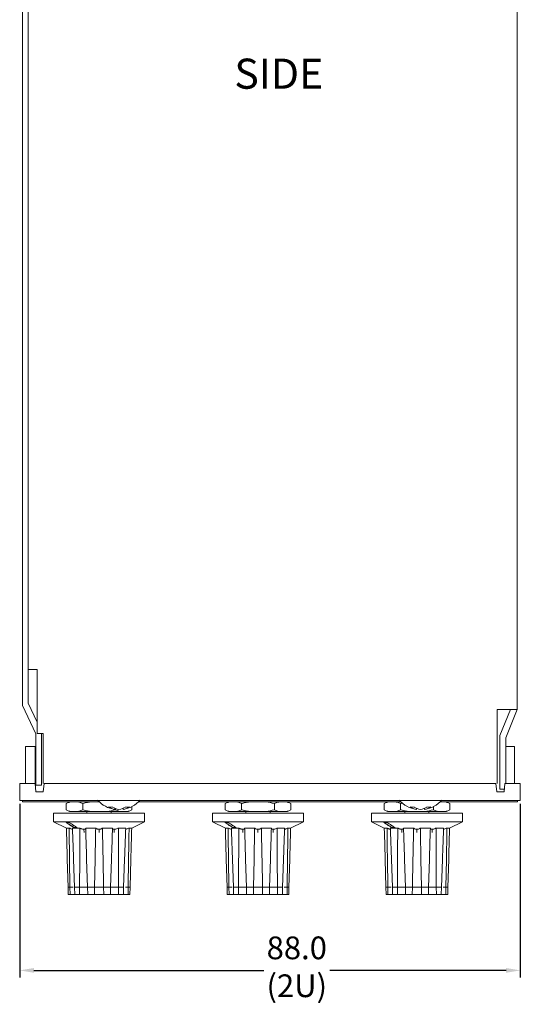
# Model space of a CAD drawing. Units: millimetres. Extents: x -5 to 699, y 11 to 676.
# Drawn here: x 611 to 699, y 330 to 503 of the extents above; entities that cross this region are included whole.
import ezdxf

# ---------------------------------------------------------------- set-up
doc = ezdxf.new("R2010")
doc.units = ezdxf.units.MM
doc.header["$PDSIZE"] = -1
doc.layers.add('DIMS', color=7, linetype='Continuous')
doc.styles.get("Standard").update_dxf_attribs({"font": 'ARIAL.TTF'})
doc.dimstyles.new('ISO-25', dxfattribs={"dimtxt": 4, "dimasz": 2.5, "dimexe": 1.25, "dimexo": 0.625, "dimtad": 0, "dimtih": 1, "dimtoh": 1, "dimdec": 1, "dimzin": 1, "dimdsep": 46, "dimtxsty": 'Standard', "dimcen": 2.5, "dimadec": 0, "dimazin": 0, "dimtfac": 1, "dimtdec": 1, "dimtofl": 0, "dimtmove": 0, "dimatfit": 3, "dimfxl": 1, "dimarcsym": 0})

# ---------------------------------------------------------------- blocks, each defined once
blk = doc.blocks.new('*D10')
at = {"layer": 'Defpoints', "color": 0}
for p in [(610.9, 365.97), (698.9, 365.97), (698.9, 336.08)]:
    blk.add_point(p, dxfattribs=at)
at = {"layer": 'DIMS', "color": 0, "lineweight": -2}
for p, q in [((610.9, 365.35), (610.9, 334.83)), ((698.9, 365.35), (698.9, 334.83)), ((613.4, 336.08), (653.8, 336.08)), ((696.4, 336.08), (665.43, 336.08))]:
    blk.add_line(p, q, dxfattribs=at)
at = {"layer": 'DIMS', "color": 0}
for points in [[(613.4, 336.49), (613.4, 335.66), (610.9, 336.08)], [(696.4, 336.49), (696.4, 335.66), (698.9, 336.08)]]:
    blk.add_solid(points, dxfattribs=at)
at = {"layer": 'DIMS', "color": 0, "insert": (659.61, 342.04), "char_height": 4, "attachment_point": 2}
blk.add_mtext('88.0\\P(2U)', dxfattribs=at)

msp = doc.modelspace()

# ---------------------------------------------------------------- linework, layer by layer
at = {"color": 7, "linetype": 'Continuous', "lineweight": 15}
for p, q in [((612.38, 388.97), (612.38, 647.97)), ((698.38, 647.97), (698.38, 381.94)), ((611.38, 647.67), (611.38, 382.67)), ((612.38, 383.09), (612.38, 388.97)), ((613.98, 388.97), (612.38, 388.97)), ((613.98, 377.73), (613.98, 388.97)), ((613.98, 379.72), (612.38, 383.09)), ((611.38, 382.67), (613.76, 377.67)), ((698.38, 381.94), (694.84, 381.94)), ((694.84, 381.94), (694.84, 368.97)), ((695.33, 377.39), (697.2, 381.94)), ((698.37, 381.94), (696.33, 376.97)), ((613.76, 377.67), (613.76, 368.67)), ((615, 377.73), (613.98, 377.73)), ((614.76, 368.67), (614.76, 377.73)), ((615, 368.97), (615, 377.73)), ((695.33, 367.97), (695.33, 377.39)), ((696.33, 376.97), (696.33, 368.97)), ((611.9, 375.47), (611.9, 368.97)), ((613.6, 375.47), (611.9, 375.47)), ((613.6, 375.47), (613.6, 368.97)), ((697.9, 375.47), (696.33, 375.47)), ((697.9, 375.47), (697.9, 368.97)), ((610.9, 368.97), (610.9, 365.97)), ((613.6, 368.97), (610.9, 368.97)), ((613.75, 367.47), (613.6, 368.97)), ((615.2, 368.97), (615.05, 367.47)), ((694.6, 368.97), (615.2, 368.97)), ((694.75, 367.47), (694.6, 368.97)), ((696.2, 368.97), (696.05, 367.47)), ((698.9, 368.97), (696.2, 368.97)), ((698.9, 365.97), (698.9, 368.97)), ((615.05, 367.47), (613.75, 367.47)), ((613.76, 368.67), (614.76, 368.67)), ((696.05, 367.47), (694.75, 367.47)), ((696.1, 367.97), (695.33, 367.97)), ((610.9, 365.97), (698.9, 365.97)), ((611.39, 365.72), (611.39, 365.97)), ((612.98, 365.72), (611.39, 365.72)), ((624.89, 365.72), (612.98, 365.72)), ((619.67, 365.72), (619.08, 365.42)), ((619.08, 365.42), (619.08, 364.32)), ((621.97, 365.42), (621.97, 364.32)), ((677.89, 365.72), (631.81, 365.72)), ((647.61, 365.72), (647.02, 365.42)), ((647.02, 365.42), (647.02, 364.32)), ((649.91, 365.42), (649.91, 364.32)), ((655.68, 365.42), (655.68, 364.32)), ((658.57, 365.42), (657.97, 365.72)), ((658.57, 365.42), (658.57, 364.32)), ((675.55, 365.72), (674.96, 365.42)), ((674.96, 365.42), (674.96, 364.32)), ((677.85, 365.42), (677.85, 364.32)), ((696.82, 365.72), (684.81, 365.72)), ((686.51, 365.42), (685.91, 365.72)), ((686.51, 365.42), (686.51, 364.32)), ((698.41, 365.72), (696.82, 365.72)), ((698.41, 365.72), (698.41, 365.97)), ((616.85, 363.74), (616.85, 362.19)), ((616.85, 363.74), (632.85, 363.74)), ((619.08, 364.32), (619.68, 364.02)), ((619.68, 364.02), (619.86, 364.02)), ((621.19, 364.02), (619.86, 364.02)), ((621.19, 364.02), (623.52, 364.02)), ((622.73, 364.02), (622.73, 363.74)), ((626.18, 364.02), (623.52, 364.02)), ((626.18, 364.02), (628.52, 364.02)), ((626.97, 363.74), (626.97, 364.02)), ((627.63, 364.38), (627.65, 364.58)), ((627.74, 364.54), (627.74, 364.32)), ((628.52, 364.02), (629.85, 364.02)), ((629.07, 364.38), (629.06, 364.58)), ((629.85, 364.02), (630.03, 364.02)), ((630.03, 364.02), (630.63, 364.32)), ((630.63, 364.88), (630.63, 364.32)), ((632.85, 362.19), (632.85, 363.74)), ((644.79, 363.74), (644.79, 362.19)), ((644.79, 363.74), (660.79, 363.74)), ((647.02, 364.32), (647.62, 364.02)), ((647.62, 364.02), (647.8, 364.02)), ((649.13, 364.02), (647.8, 364.02)), ((649.13, 364.02), (651.46, 364.02)), ((650.67, 364.02), (650.67, 363.74)), ((654.12, 364.02), (651.46, 364.02)), ((654.12, 364.02), (656.46, 364.02)), ((654.91, 363.74), (654.91, 364.02)), ((656.46, 364.02), (657.79, 364.02)), ((657.79, 364.02), (657.97, 364.02)), ((657.97, 364.02), (658.57, 364.32)), ((660.79, 362.19), (660.79, 363.74)), ((672.73, 363.74), (672.73, 362.19)), ((672.73, 363.74), (688.73, 363.74)), ((674.96, 364.32), (675.56, 364.02)), ((675.56, 364.02), (675.74, 364.02)), ((677.07, 364.02), (675.74, 364.02)), ((677.07, 364.02), (679.4, 364.02)), ((678.61, 364.02), (678.61, 363.74)), ((682.06, 364.02), (679.4, 364.02)), ((680.63, 364.38), (680.65, 364.58)), ((682.07, 364.38), (682.06, 364.58)), ((682.06, 364.02), (684.4, 364.02)), ((682.85, 363.74), (682.85, 364.02)), ((683.62, 364.87), (683.62, 364.32)), ((684.4, 364.02), (685.73, 364.02)), ((685.73, 364.02), (685.91, 364.02)), ((685.91, 364.02), (686.51, 364.32)), ((688.73, 362.19), (688.73, 363.74)), ((616.85, 362.19), (619.11, 361.11)), ((616.85, 362.19), (632.85, 362.19)), ((619.04, 362.11), (619.6, 362.11)), ((619.06, 362.11), (620.45, 361.19)), ((630.59, 361.11), (632.85, 362.19)), ((644.79, 362.19), (647.05, 361.11)), ((644.79, 362.19), (660.79, 362.19)), ((646.98, 362.11), (647.54, 362.11)), ((647, 362.11), (648.39, 361.19)), ((658.53, 361.11), (660.79, 362.19)), ((672.73, 362.19), (674.99, 361.11)), ((672.73, 362.19), (688.73, 362.19)), ((674.92, 362.11), (675.48, 362.11)), ((674.94, 362.11), (676.33, 361.19)), ((686.47, 361.11), (688.73, 362.19)), ((619.11, 361.12), (619.59, 361.12)), ((621.47, 361.12), (620.18, 361.12)), ((620.45, 361.19), (620.44, 361.16)), ((621.01, 361.16), (620.44, 361.16)), ((620.45, 361.19), (620.96, 361.19)), ((622.21, 360.34), (622.2, 360.9)), ((622.5, 361.12), (624.26, 361.12)), ((624.85, 360.9), (624.85, 360.34)), ((625.45, 361.12), (627.21, 361.12)), ((627.51, 360.9), (627.5, 360.34)), ((628.24, 361.12), (629.53, 361.12)), ((630.12, 361.12), (630.59, 361.12)), ((647.05, 361.12), (647.53, 361.12)), ((649.41, 361.12), (648.12, 361.12)), ((648.39, 361.19), (648.38, 361.16)), ((648.95, 361.16), (648.38, 361.16)), ((648.39, 361.19), (648.9, 361.19)), ((650.15, 360.34), (650.14, 360.9)), ((650.44, 361.12), (652.2, 361.12)), ((652.79, 360.9), (652.79, 360.34)), ((653.39, 361.12), (655.15, 361.12)), ((655.45, 360.9), (655.44, 360.34)), ((656.18, 361.12), (657.47, 361.12)), ((658.06, 361.12), (658.53, 361.12)), ((674.99, 361.12), (675.47, 361.12)), ((677.35, 361.12), (676.06, 361.12)), ((676.33, 361.19), (676.32, 361.16)), ((676.89, 361.16), (676.32, 361.16)), ((676.33, 361.19), (676.84, 361.19)), ((678.09, 360.34), (678.08, 360.9)), ((678.38, 361.12), (680.14, 361.12)), ((680.73, 360.9), (680.73, 360.34)), ((681.33, 361.12), (683.09, 361.12)), ((683.39, 360.9), (683.38, 360.34)), ((684.12, 361.12), (685.41, 361.12)), ((686, 361.12), (686.47, 361.12)), ((619.27, 355.59), (619.41, 350.74)), ((619.27, 355.59), (619.27, 355.59)), ((619.74, 350.74), (619.67, 355.59)), ((620.37, 355.59), (620.54, 350.74)), ((620.37, 355.59), (620.37, 355.59)), ((621.45, 355.59), (621.44, 350.74)), ((622.67, 355.59), (622.82, 350.74)), ((624.06, 350.74), (624.15, 355.59)), ((625.56, 355.59), (625.65, 350.74)), ((626.89, 350.74), (627.04, 355.59)), ((628.25, 355.59), (628.26, 350.74)), ((629.17, 350.74), (629.34, 355.59)), ((629.34, 355.59), (629.34, 355.59)), ((630.04, 355.59), (629.96, 350.74)), ((630.3, 350.74), (630.44, 355.59)), ((630.44, 355.59), (630.44, 355.59)), ((630.44, 355.59), (630.44, 355.59)), ((647.21, 355.59), (647.35, 350.74)), ((647.21, 355.59), (647.21, 355.59)), ((647.68, 350.74), (647.61, 355.59)), ((648.31, 355.59), (648.48, 350.74)), ((648.31, 355.59), (648.31, 355.59)), ((649.39, 355.59), (649.38, 350.74)), ((650.61, 355.59), (650.76, 350.74)), ((652, 350.74), (652.09, 355.59)), ((653.5, 355.59), (653.59, 350.74)), ((654.83, 350.74), (654.98, 355.59)), ((656.19, 355.59), (656.2, 350.74)), ((657.11, 350.74), (657.28, 355.59)), ((657.28, 355.59), (657.28, 355.59)), ((657.98, 355.59), (657.9, 350.74)), ((658.24, 350.74), (658.38, 355.59)), ((658.38, 355.59), (658.38, 355.59)), ((658.38, 355.59), (658.38, 355.59)), ((675.15, 355.59), (675.29, 350.74)), ((675.15, 355.59), (675.15, 355.59)), ((675.62, 350.74), (675.55, 355.59)), ((676.25, 355.59), (676.42, 350.74)), ((676.25, 355.59), (676.25, 355.59)), ((677.33, 355.59), (677.32, 350.74)), ((678.55, 355.59), (678.7, 350.74)), ((679.94, 350.74), (680.03, 355.59)), ((681.44, 355.59), (681.53, 350.74)), ((682.77, 350.74), (682.92, 355.59)), ((684.13, 355.59), (684.14, 350.74)), ((685.05, 350.74), (685.22, 355.59)), ((685.22, 355.59), (685.22, 355.59)), ((685.92, 355.59), (685.84, 350.74)), ((686.18, 350.74), (686.32, 355.59)), ((686.32, 355.59), (686.32, 355.59)), ((686.32, 355.59), (686.32, 355.59)), ((619.74, 350.74), (619.41, 350.74)), ((619.44, 349.44), (619.41, 350.74)), ((619.74, 350.74), (619.79, 350.74)), ((619.76, 349.44), (619.74, 350.74)), ((620.54, 350.74), (621.44, 350.74)), ((620.57, 349.44), (620.54, 350.74)), ((621.44, 350.74), (621.48, 350.74)), ((621.44, 349.44), (621.44, 350.74)), ((622.27, 350.74), (622.52, 350.74)), ((622.82, 350.74), (624.06, 350.74)), ((622.85, 349.44), (622.82, 350.74)), ((624.04, 349.44), (624.06, 350.74)), ((624.07, 350.74), (624.06, 350.74)), ((624.71, 350.74), (625, 350.74)), ((625.65, 350.74), (625.64, 350.74)), ((625.65, 350.74), (626.89, 350.74)), ((625.67, 349.44), (625.65, 350.74)), ((626.86, 349.44), (626.89, 350.74)), ((627.19, 350.74), (627.44, 350.74)), ((628.26, 350.74), (628.23, 350.74)), ((628.26, 350.74), (629.17, 350.74)), ((628.27, 349.44), (628.26, 350.74)), ((629.14, 349.44), (629.17, 350.74)), ((629.96, 350.74), (629.92, 350.74)), ((629.95, 349.44), (629.96, 350.74)), ((629.96, 350.74), (630.3, 350.74)), ((630.27, 349.44), (630.3, 350.74)), ((647.68, 350.74), (647.35, 350.74)), ((647.38, 349.44), (647.35, 350.74)), ((647.68, 350.74), (647.73, 350.74)), ((647.7, 349.44), (647.68, 350.74)), ((648.48, 350.74), (649.38, 350.74)), ((648.51, 349.44), (648.48, 350.74)), ((649.38, 350.74), (649.42, 350.74)), ((649.38, 349.44), (649.38, 350.74)), ((650.21, 350.74), (650.46, 350.74)), ((650.76, 350.74), (652, 350.74)), ((650.79, 349.44), (650.76, 350.74)), ((651.98, 349.44), (652, 350.74)), ((652.01, 350.74), (652, 350.74)), ((652.65, 350.74), (652.94, 350.74)), ((653.59, 350.74), (653.58, 350.74)), ((653.59, 350.74), (654.83, 350.74)), ((653.61, 349.44), (653.59, 350.74)), ((654.8, 349.44), (654.83, 350.74)), ((655.13, 350.74), (655.38, 350.74)), ((656.2, 350.74), (656.17, 350.74)), ((656.2, 350.74), (657.11, 350.74)), ((656.21, 349.44), (656.2, 350.74)), ((657.08, 349.44), (657.11, 350.74)), ((657.9, 350.74), (657.86, 350.74)), ((657.89, 349.44), (657.9, 350.74)), ((657.9, 350.74), (658.24, 350.74)), ((658.21, 349.44), (658.24, 350.74)), ((675.62, 350.74), (675.29, 350.74)), ((675.32, 349.44), (675.29, 350.74)), ((675.62, 350.74), (675.67, 350.74)), ((675.64, 349.44), (675.62, 350.74)), ((676.42, 350.74), (677.32, 350.74)), ((676.45, 349.44), (676.42, 350.74)), ((677.32, 350.74), (677.36, 350.74)), ((677.32, 349.44), (677.32, 350.74)), ((678.15, 350.74), (678.4, 350.74)), ((678.7, 350.74), (679.94, 350.74)), ((678.73, 349.44), (678.7, 350.74)), ((679.92, 349.44), (679.94, 350.74)), ((679.95, 350.74), (679.94, 350.74)), ((680.59, 350.74), (680.88, 350.74)), ((681.53, 350.74), (681.52, 350.74)), ((681.53, 350.74), (682.77, 350.74)), ((681.55, 349.44), (681.53, 350.74)), ((682.74, 349.44), (682.77, 350.74)), ((683.07, 350.74), (683.32, 350.74)), ((684.14, 350.74), (684.11, 350.74)), ((684.14, 350.74), (685.05, 350.74)), ((684.15, 349.44), (684.14, 350.74)), ((685.02, 349.44), (685.05, 350.74)), ((685.84, 350.74), (685.8, 350.74)), ((685.83, 349.44), (685.84, 350.74)), ((685.84, 350.74), (686.18, 350.74)), ((686.15, 349.44), (686.18, 350.74)), ((619.76, 349.44), (619.44, 349.44)), ((619.78, 349.44), (619.76, 349.44)), ((621.44, 349.44), (620.57, 349.44)), ((621.46, 349.44), (621.44, 349.44)), ((622.53, 349.44), (622.28, 349.44)), ((624.04, 349.44), (622.85, 349.44)), ((624.05, 349.44), (624.04, 349.44)), ((624.99, 349.44), (624.71, 349.44)), ((625.67, 349.44), (625.66, 349.44)), ((626.86, 349.44), (625.67, 349.44)), ((627.42, 349.44), (627.18, 349.44)), ((628.27, 349.44), (628.24, 349.44)), ((629.14, 349.44), (628.27, 349.44)), ((629.95, 349.44), (629.92, 349.44)), ((630.27, 349.44), (629.95, 349.44)), ((647.7, 349.44), (647.38, 349.44)), ((647.72, 349.44), (647.7, 349.44)), ((649.38, 349.44), (648.51, 349.44)), ((649.4, 349.44), (649.38, 349.44)), ((650.47, 349.44), (650.22, 349.44)), ((651.98, 349.44), (650.79, 349.44)), ((651.99, 349.44), (651.98, 349.44)), ((652.93, 349.44), (652.65, 349.44)), ((653.61, 349.44), (653.6, 349.44)), ((654.8, 349.44), (653.61, 349.44)), ((655.36, 349.44), (655.12, 349.44)), ((656.21, 349.44), (656.18, 349.44)), ((657.08, 349.44), (656.21, 349.44)), ((657.89, 349.44), (657.86, 349.44)), ((658.21, 349.44), (657.89, 349.44)), ((675.64, 349.44), (675.32, 349.44)), ((675.66, 349.44), (675.64, 349.44)), ((677.32, 349.44), (676.45, 349.44)), ((677.34, 349.44), (677.32, 349.44)), ((678.41, 349.44), (678.16, 349.44)), ((679.92, 349.44), (678.73, 349.44)), ((679.93, 349.44), (679.92, 349.44)), ((680.87, 349.44), (680.59, 349.44)), ((681.55, 349.44), (681.54, 349.44)), ((682.74, 349.44), (681.55, 349.44)), ((683.3, 349.44), (683.06, 349.44)), ((684.15, 349.44), (684.12, 349.44)), ((685.02, 349.44), (684.15, 349.44)), ((685.83, 349.44), (685.8, 349.44)), ((686.15, 349.44), (685.83, 349.44))]:
    msp.add_line(p, q, dxfattribs=at)
for centre, radius, start, end in [((628.35, 369.33), 5, 221.4096, 261.7133), ((628.35, 369.33), 5, 278.2867, 318.5904), ((681.35, 369.33), 5, 221.4096, 261.7133), ((681.35, 369.33), 5, 278.2867, 318.5904), ((626.88, 367.12), 2.33, 261.5141, 278.4859), ((628.03, 367.03), 2.68, 235.8923, 261.3544), ((628.79, 367.23), 2.88, 237.0512, 261.2961), ((627.92, 367.23), 2.88, 278.7039, 302.9488), ((628.67, 367.03), 2.68, 278.6456, 304.1077), ((629.83, 367.12), 2.33, 261.5141, 278.4859), ((679.88, 367.12), 2.33, 261.514, 278.486), ((681.03, 367.03), 2.68, 235.8921, 261.3546), ((681.79, 367.23), 2.88, 237.0515, 261.2959), ((680.92, 367.23), 2.88, 278.7039, 302.9487), ((681.67, 367.03), 2.68, 278.6455, 304.1078), ((682.83, 367.12), 2.33, 261.514, 278.486)]:
    msp.add_arc(centre, radius, start, end, dxfattribs=at)
for points, knots in [([(619.86, 365.72), (619.68, 365.66), (619.41, 365.58), (619.16, 365.46), (619.08, 365.42)], [0, 0, 0, 0, 0.702768, 1, 1, 1, 1]), ([(621.97, 365.42), (621.77, 365.51), (621.51, 365.63), (621.25, 365.7), (621.19, 365.72)], [0, 0, 0, 0, 0.757709, 1, 1, 1, 1]), ([(623.52, 365.72), (623.04, 365.64), (622.51, 365.56), (622, 365.43), (621.97, 365.42)], [0, 0, 0, 0, 0.932858, 1, 1, 1, 1]), ([(647.8, 365.72), (647.62, 365.66), (647.35, 365.58), (647.1, 365.46), (647.02, 365.42)], [0, 0, 0, 0, 0.70277, 1, 1, 1, 1]), ([(649.91, 365.42), (649.71, 365.51), (649.45, 365.63), (649.19, 365.7), (649.13, 365.72)], [0, 0, 0, 0, 0.757708, 1, 1, 1, 1]), ([(651.46, 365.72), (650.98, 365.64), (650.45, 365.56), (649.94, 365.43), (649.91, 365.42)], [0, 0, 0, 0, 0.932853, 1, 1, 1, 1]), ([(655.68, 365.42), (655.18, 365.53), (654.66, 365.65), (654.14, 365.72), (654.12, 365.72)], [0, 0, 0, 0, 0.9673803, 1, 1, 1, 1]), ([(655.68, 365.42), (655.88, 365.51), (656.13, 365.63), (656.4, 365.7), (656.46, 365.72)], [0, 0, 0, 0, 0.757708, 1, 1, 1, 1]), ([(657.79, 365.72), (657.97, 365.66), (658.23, 365.58), (658.49, 365.46), (658.57, 365.42)], [0, 0, 0, 0, 0.70277, 1, 1, 1, 1]), ([(675.74, 365.72), (675.56, 365.66), (675.29, 365.58), (675.04, 365.46), (674.96, 365.42)], [0, 0, 0, 0, 0.7027702, 1, 1, 1, 1]), ([(677.85, 365.42), (677.65, 365.51), (677.39, 365.63), (677.13, 365.7), (677.07, 365.72)], [0, 0, 0, 0, 0.757708, 1, 1, 1, 1]), ([(678.24, 365.5), (678.14, 365.49), (678.01, 365.46), (677.88, 365.43), (677.85, 365.42)], [0, 0, 0, 0, 0.7350237, 1, 1, 1, 1]), ([(685.73, 365.72), (685.91, 365.66), (686.17, 365.58), (686.43, 365.46), (686.51, 365.42)], [0, 0, 0, 0, 0.7027702, 1, 1, 1, 1]), ([(619.86, 364.02), (619.68, 364.08), (619.41, 364.16), (619.16, 364.28), (619.08, 364.32)], [0, 0, 0, 0, 0.702768, 1, 1, 1, 1]), ([(621.97, 364.32), (621.77, 364.23), (621.51, 364.11), (621.25, 364.04), (621.19, 364.02)], [0, 0, 0, 0, 0.757709, 1, 1, 1, 1]), ([(623.52, 364.02), (623.04, 364.1), (622.51, 364.18), (622, 364.31), (621.97, 364.32)], [0, 0, 0, 0, 0.932857, 1, 1, 1, 1]), ([(627.74, 364.32), (627.24, 364.21), (626.72, 364.09), (626.2, 364.02), (626.18, 364.02)], [0, 0, 0, 0, 0.96738, 1, 1, 1, 1]), ([(627.74, 364.32), (627.94, 364.23), (628.19, 364.11), (628.46, 364.04), (628.52, 364.02)], [0, 0, 0, 0, 0.757709, 1, 1, 1, 1]), ([(629.85, 364.02), (630.03, 364.08), (630.29, 364.16), (630.55, 364.28), (630.63, 364.32)], [0, 0, 0, 0, 0.702771, 1, 1, 1, 1]), ([(647.8, 364.02), (647.62, 364.08), (647.35, 364.16), (647.1, 364.28), (647.02, 364.32)], [0, 0, 0, 0, 0.7027696, 1, 1, 1, 1]), ([(649.91, 364.32), (649.71, 364.23), (649.45, 364.11), (649.19, 364.04), (649.13, 364.02)], [0, 0, 0, 0, 0.757708, 1, 1, 1, 1]), ([(651.46, 364.02), (650.98, 364.1), (650.45, 364.18), (649.94, 364.31), (649.91, 364.32)], [0, 0, 0, 0, 0.9328529, 1, 1, 1, 1]), ([(655.68, 364.32), (655.18, 364.21), (654.66, 364.09), (654.14, 364.02), (654.12, 364.02)], [0, 0, 0, 0, 0.96738, 1, 1, 1, 1]), ([(655.68, 364.32), (655.88, 364.23), (656.13, 364.11), (656.4, 364.04), (656.46, 364.02)], [0, 0, 0, 0, 0.757708, 1, 1, 1, 1]), ([(657.79, 364.02), (657.97, 364.08), (658.23, 364.16), (658.49, 364.28), (658.57, 364.32)], [0, 0, 0, 0, 0.7027696, 1, 1, 1, 1]), ([(675.74, 364.02), (675.56, 364.08), (675.29, 364.16), (675.04, 364.28), (674.96, 364.32)], [0, 0, 0, 0, 0.7027702, 1, 1, 1, 1]), ([(677.85, 364.32), (677.65, 364.23), (677.39, 364.11), (677.13, 364.04), (677.07, 364.02)], [0, 0, 0, 0, 0.757708, 1, 1, 1, 1]), ([(679.4, 364.02), (678.92, 364.1), (678.39, 364.18), (677.88, 364.31), (677.85, 364.32)], [0, 0, 0, 0, 0.9328529, 1, 1, 1, 1]), ([(683.62, 364.32), (683.12, 364.21), (682.6, 364.09), (682.08, 364.02), (682.06, 364.02)], [0, 0, 0, 0, 0.96738, 1, 1, 1, 1]), ([(683.62, 364.32), (683.82, 364.23), (684.07, 364.11), (684.34, 364.04), (684.4, 364.02)], [0, 0, 0, 0, 0.757708, 1, 1, 1, 1]), ([(685.73, 364.02), (685.91, 364.08), (686.17, 364.16), (686.43, 364.28), (686.51, 364.32)], [0, 0, 0, 0, 0.7027702, 1, 1, 1, 1]), ([(620.44, 361.16), (620.23, 361.3), (619.76, 361.62), (619.3, 361.93), (619.04, 362.11)], [0, 0, 0, 0, 0.447402, 1, 1, 1, 1]), ([(619.6, 362.11), (619.86, 361.93), (620.33, 361.62), (620.8, 361.3), (621.01, 361.16)], [0, 0, 0, 0, 0.55259, 1, 1, 1, 1]), ([(648.38, 361.16), (648.17, 361.3), (647.7, 361.62), (647.24, 361.93), (646.98, 362.11)], [0, 0, 0, 0, 0.447403, 1, 1, 1, 1]), ([(647.54, 362.11), (647.8, 361.93), (648.27, 361.62), (648.74, 361.3), (648.95, 361.16)], [0, 0, 0, 0, 0.552589, 1, 1, 1, 1]), ([(676.32, 361.16), (676.11, 361.3), (675.64, 361.62), (675.18, 361.93), (674.92, 362.11)], [0, 0, 0, 0, 0.447403, 1, 1, 1, 1]), ([(675.48, 362.11), (675.74, 361.93), (676.21, 361.62), (676.68, 361.3), (676.89, 361.16)], [0, 0, 0, 0, 0.552589, 1, 1, 1, 1]), ([(619.11, 361.12), (619.12, 360.7), (619.18, 358.85), (619.23, 357.01), (619.27, 355.59)], [0, 0, 0, 0, 0.2302311, 1, 1, 1, 1]), ([(620.18, 360.91), (620.17, 360.91), (620.11, 360.92), (619.97, 360.96), (619.78, 361.03), (619.65, 361.09), (619.59, 361.12)], [0, 0, 0, 0, 0.1195296, 0.3957079, 0.6870199, 1, 1, 1, 1]), ([(619.67, 355.59), (619.66, 356.02), (619.63, 357.86), (619.61, 359.7), (619.59, 361.12)], [0, 0, 0, 0, 0.229434, 1, 1, 1, 1]), ([(620.18, 361.12), (620.19, 360.7), (620.26, 358.85), (620.32, 357.01), (620.37, 355.59)], [0, 0, 0, 0, 0.230234, 1, 1, 1, 1]), ([(621.47, 361.12), (621.47, 360.7), (621.46, 358.85), (621.46, 357.01), (621.45, 355.59)], [0, 0, 0, 0, 0.230233, 1, 1, 1, 1]), ([(622.2, 360.9), (622.14, 360.9), (622.02, 360.91), (621.82, 360.96), (621.63, 361.03), (621.52, 361.09), (621.47, 361.12)], [0, 0, 0, 0, 0.23913, 0.477793, 0.729542, 1, 1, 1, 1]), ([(622.5, 361.02), (622.47, 360.99), (622.43, 360.94), (622.31, 360.9), (622.22, 360.9), (622.2, 360.9)], [0, 0, 0, 0, 0.447807, 0.851521, 1, 1, 1, 1]), ([(622.5, 361.12), (622.51, 360.7), (622.57, 358.85), (622.63, 357.01), (622.67, 355.59)], [0, 0, 0, 0, 0.230232, 1, 1, 1, 1]), ([(624.15, 355.59), (624.16, 356.02), (624.2, 357.86), (624.23, 359.7), (624.26, 361.12)], [0, 0, 0, 0, 0.229433, 1, 1, 1, 1]), ([(624.85, 360.9), (624.79, 360.9), (624.66, 360.91), (624.49, 360.96), (624.34, 361.03), (624.29, 361.09), (624.26, 361.12)], [0, 0, 0, 0, 0.23913, 0.477787, 0.729537, 1, 1, 1, 1]), ([(625.45, 361.12), (625.41, 361.09), (625.35, 361.02), (625.16, 360.94), (624.98, 360.9), (624.88, 360.9), (624.85, 360.9)], [0, 0, 0, 0, 0.309757, 0.620798, 0.898033, 1, 1, 1, 1]), ([(625.45, 361.12), (625.45, 360.7), (625.49, 358.85), (625.53, 357.01), (625.56, 355.59)], [0, 0, 0, 0, 0.230231, 1, 1, 1, 1]), ([(627.04, 355.59), (627.05, 356.02), (627.11, 357.86), (627.17, 359.7), (627.21, 361.12)], [0, 0, 0, 0, 0.229434, 1, 1, 1, 1]), ([(627.51, 360.9), (627.46, 360.9), (627.35, 360.91), (627.25, 360.96), (627.23, 361), (627.21, 361.02)], [0, 0, 0, 0, 0.347879, 0.695055, 1, 1, 1, 1]), ([(628.24, 361.12), (628.17, 361.09), (628.05, 361.02), (627.81, 360.94), (627.62, 360.9), (627.53, 360.9), (627.51, 360.9)], [0, 0, 0, 0, 0.30975, 0.62079, 0.898027, 1, 1, 1, 1]), ([(628.24, 361.12), (628.24, 360.7), (628.24, 358.85), (628.25, 357.01), (628.25, 355.59)], [0, 0, 0, 0, 0.230234, 1, 1, 1, 1]), ([(629.34, 355.59), (629.35, 356.02), (629.42, 357.86), (629.48, 359.7), (629.53, 361.12)], [0, 0, 0, 0, 0.229437, 1, 1, 1, 1]), ([(630.12, 361.12), (630.04, 361.09), (629.89, 361.02), (629.67, 360.94), (629.57, 360.92), (629.52, 360.91)], [0, 0, 0, 0, 0.360452, 0.722411, 1, 1, 1, 1]), ([(630.12, 361.12), (630.12, 360.7), (630.09, 358.85), (630.06, 357.01), (630.04, 355.59)], [0, 0, 0, 0, 0.230232, 1, 1, 1, 1]), ([(630.44, 355.59), (630.45, 356.02), (630.5, 357.86), (630.55, 359.7), (630.59, 361.12)], [0, 0, 0, 0, 0.229433, 1, 1, 1, 1]), ([(647.05, 361.12), (647.06, 360.7), (647.12, 358.85), (647.17, 357.01), (647.21, 355.59)], [0, 0, 0, 0, 0.2302311, 1, 1, 1, 1]), ([(648.12, 360.91), (648.11, 360.91), (648.05, 360.92), (647.91, 360.96), (647.72, 361.03), (647.59, 361.09), (647.53, 361.12)], [0, 0, 0, 0, 0.119527, 0.395706, 0.687024, 1, 1, 1, 1]), ([(647.61, 355.59), (647.6, 356.02), (647.57, 357.86), (647.55, 359.7), (647.53, 361.12)], [0, 0, 0, 0, 0.2294342, 1, 1, 1, 1]), ([(648.12, 361.12), (648.13, 360.7), (648.2, 358.85), (648.26, 357.01), (648.31, 355.59)], [0, 0, 0, 0, 0.230234, 1, 1, 1, 1]), ([(649.41, 361.12), (649.41, 360.7), (649.4, 358.85), (649.4, 357.01), (649.39, 355.59)], [0, 0, 0, 0, 0.230233, 1, 1, 1, 1]), ([(650.14, 360.9), (650.08, 360.9), (649.96, 360.91), (649.76, 360.96), (649.57, 361.03), (649.46, 361.09), (649.41, 361.12)], [0, 0, 0, 0, 0.239132, 0.477798, 0.72954, 1, 1, 1, 1]), ([(650.44, 361.02), (650.41, 360.99), (650.37, 360.94), (650.25, 360.9), (650.16, 360.9), (650.14, 360.9)], [0, 0, 0, 0, 0.447813, 0.85153, 1, 1, 1, 1]), ([(650.44, 361.12), (650.45, 360.7), (650.51, 358.85), (650.57, 357.01), (650.61, 355.59)], [0, 0, 0, 0, 0.230232, 1, 1, 1, 1]), ([(652.09, 355.59), (652.1, 356.02), (652.14, 357.86), (652.17, 359.7), (652.2, 361.12)], [0, 0, 0, 0, 0.229433, 1, 1, 1, 1]), ([(652.79, 360.9), (652.73, 360.9), (652.6, 360.91), (652.43, 360.96), (652.28, 361.03), (652.23, 361.09), (652.2, 361.12)], [0, 0, 0, 0, 0.239131, 0.477789, 0.729534, 1, 1, 1, 1]), ([(653.39, 361.12), (653.35, 361.09), (653.29, 361.02), (653.1, 360.94), (652.92, 360.9), (652.82, 360.9), (652.79, 360.9)], [0, 0, 0, 0, 0.309758, 0.620799, 0.898033, 1, 1, 1, 1]), ([(653.39, 361.12), (653.39, 360.7), (653.43, 358.85), (653.47, 357.01), (653.5, 355.59)], [0, 0, 0, 0, 0.230231, 1, 1, 1, 1]), ([(654.98, 355.59), (654.99, 356.02), (655.05, 357.86), (655.11, 359.7), (655.15, 361.12)], [0, 0, 0, 0, 0.2294343, 1, 1, 1, 1]), ([(655.45, 360.9), (655.4, 360.9), (655.29, 360.91), (655.19, 360.96), (655.17, 361), (655.15, 361.02)], [0, 0, 0, 0, 0.347878, 0.695056, 1, 1, 1, 1]), ([(656.18, 361.12), (656.11, 361.09), (655.99, 361.02), (655.75, 360.94), (655.56, 360.9), (655.47, 360.9), (655.45, 360.9)], [0, 0, 0, 0, 0.30975, 0.62079, 0.898032, 1, 1, 1, 1]), ([(656.18, 361.12), (656.18, 360.7), (656.18, 358.85), (656.19, 357.01), (656.19, 355.59)], [0, 0, 0, 0, 0.230234, 1, 1, 1, 1]), ([(657.28, 355.59), (657.29, 356.02), (657.36, 357.86), (657.42, 359.7), (657.47, 361.12)], [0, 0, 0, 0, 0.229436, 1, 1, 1, 1]), ([(658.06, 361.12), (657.98, 361.09), (657.83, 361.02), (657.61, 360.94), (657.51, 360.92), (657.46, 360.91)], [0, 0, 0, 0, 0.3604484, 0.7224137, 1, 1, 1, 1]), ([(658.06, 361.12), (658.06, 360.7), (658.03, 358.85), (658, 357.01), (657.98, 355.59)], [0, 0, 0, 0, 0.230232, 1, 1, 1, 1]), ([(658.38, 355.59), (658.39, 356.02), (658.44, 357.86), (658.49, 359.7), (658.53, 361.12)], [0, 0, 0, 0, 0.2294331, 1, 1, 1, 1]), ([(674.99, 361.12), (675, 360.7), (675.06, 358.85), (675.11, 357.01), (675.15, 355.59)], [0, 0, 0, 0, 0.230231, 1, 1, 1, 1]), ([(676.06, 360.91), (676.05, 360.91), (675.99, 360.92), (675.85, 360.96), (675.66, 361.03), (675.53, 361.09), (675.47, 361.12)], [0, 0, 0, 0, 0.119528, 0.395707, 0.687022, 1, 1, 1, 1]), ([(675.55, 355.59), (675.54, 356.02), (675.51, 357.86), (675.49, 359.7), (675.47, 361.12)], [0, 0, 0, 0, 0.229434, 1, 1, 1, 1]), ([(676.06, 361.12), (676.07, 360.7), (676.14, 358.85), (676.2, 357.01), (676.25, 355.59)], [0, 0, 0, 0, 0.230234, 1, 1, 1, 1]), ([(677.35, 361.12), (677.35, 360.7), (677.34, 358.85), (677.34, 357.01), (677.33, 355.59)], [0, 0, 0, 0, 0.230233, 1, 1, 1, 1]), ([(678.08, 360.9), (678.02, 360.9), (677.9, 360.91), (677.7, 360.96), (677.51, 361.03), (677.4, 361.09), (677.35, 361.12)], [0, 0, 0, 0, 0.239132, 0.477796, 0.72954, 1, 1, 1, 1]), ([(678.38, 361.02), (678.35, 360.99), (678.31, 360.94), (678.19, 360.9), (678.1, 360.9), (678.08, 360.9)], [0, 0, 0, 0, 0.447814, 0.851528, 1, 1, 1, 1]), ([(678.38, 361.12), (678.39, 360.7), (678.45, 358.85), (678.51, 357.01), (678.55, 355.59)], [0, 0, 0, 0, 0.230232, 1, 1, 1, 1]), ([(680.03, 355.59), (680.04, 356.02), (680.08, 357.86), (680.11, 359.7), (680.14, 361.12)], [0, 0, 0, 0, 0.229433, 1, 1, 1, 1]), ([(680.73, 360.9), (680.67, 360.9), (680.54, 360.91), (680.37, 360.96), (680.22, 361.03), (680.17, 361.09), (680.14, 361.12)], [0, 0, 0, 0, 0.239133, 0.477789, 0.729535, 1, 1, 1, 1]), ([(681.33, 361.12), (681.29, 361.09), (681.23, 361.02), (681.04, 360.94), (680.86, 360.9), (680.76, 360.9), (680.73, 360.9)], [0, 0, 0, 0, 0.30976, 0.6208, 0.898035, 1, 1, 1, 1]), ([(681.33, 361.12), (681.33, 360.7), (681.37, 358.85), (681.41, 357.01), (681.44, 355.59)], [0, 0, 0, 0, 0.230231, 1, 1, 1, 1]), ([(682.92, 355.59), (682.93, 356.02), (682.99, 357.86), (683.05, 359.7), (683.09, 361.12)], [0, 0, 0, 0, 0.229434, 1, 1, 1, 1]), ([(683.39, 360.9), (683.34, 360.9), (683.23, 360.91), (683.13, 360.96), (683.11, 361), (683.09, 361.02)], [0, 0, 0, 0, 0.347878, 0.695057, 1, 1, 1, 1]), ([(684.12, 361.12), (684.05, 361.09), (683.93, 361.02), (683.69, 360.94), (683.5, 360.9), (683.41, 360.9), (683.39, 360.9)], [0, 0, 0, 0, 0.309748, 0.62079, 0.898031, 1, 1, 1, 1]), ([(684.12, 361.12), (684.12, 360.7), (684.12, 358.85), (684.13, 357.01), (684.13, 355.59)], [0, 0, 0, 0, 0.230234, 1, 1, 1, 1]), ([(685.22, 355.59), (685.23, 356.02), (685.3, 357.86), (685.36, 359.7), (685.41, 361.12)], [0, 0, 0, 0, 0.229436, 1, 1, 1, 1]), ([(686, 361.12), (685.92, 361.09), (685.77, 361.02), (685.54, 360.94), (685.43, 360.91), (685.38, 360.9)], [0, 0, 0, 0, 0.344916, 0.691286, 1, 1, 1, 1]), ([(686, 361.12), (686, 360.7), (685.97, 358.85), (685.94, 357.01), (685.92, 355.59)], [0, 0, 0, 0, 0.230232, 1, 1, 1, 1]), ([(686.32, 355.59), (686.33, 356.02), (686.38, 357.86), (686.43, 359.7), (686.47, 361.12)], [0, 0, 0, 0, 0.229433, 1, 1, 1, 1]), ([(619.79, 350.74), (619.86, 350.74), (620, 350.74), (620.19, 350.74), (620.28, 350.74), (620.32, 350.74)], [0, 0, 0, 0, 0.387883, 0.775487, 1, 1, 1, 1]), ([(621.48, 350.74), (621.53, 350.74), (621.65, 350.74), (621.86, 350.74), (622.08, 350.74), (622.21, 350.74), (622.27, 350.74)], [0, 0, 0, 0, 0.25, 0.499853, 0.74985, 1, 1, 1, 1]), ([(622.84, 350.74), (622.83, 350.74), (622.81, 350.74), (622.7, 350.74), (622.58, 350.74), (622.52, 350.74)], [0, 0, 0, 0, 0.240851, 0.620339, 1, 1, 1, 1]), ([(624.71, 350.74), (624.64, 350.74), (624.5, 350.74), (624.3, 350.74), (624.15, 350.74), (624.1, 350.74), (624.07, 350.74)], [0, 0, 0, 0, 0.250021, 0.499919, 0.749886, 1, 1, 1, 1]), ([(625.64, 350.74), (625.61, 350.74), (625.56, 350.74), (625.41, 350.74), (625.21, 350.74), (625.07, 350.74), (625, 350.74)], [0, 0, 0, 0, 0.249998, 0.499859, 0.749854, 1, 1, 1, 1]), ([(627.19, 350.74), (627.13, 350.74), (627.01, 350.74), (626.9, 350.74), (626.88, 350.74), (626.87, 350.74)], [0, 0, 0, 0, 0.379477, 0.758816, 1, 1, 1, 1]), ([(628.23, 350.74), (628.17, 350.74), (628.06, 350.74), (627.85, 350.74), (627.63, 350.74), (627.5, 350.74), (627.44, 350.74)], [0, 0, 0, 0, 0.250008, 0.499852, 0.749858, 1, 1, 1, 1]), ([(629.92, 350.74), (629.85, 350.74), (629.71, 350.74), (629.55, 350.74), (629.49, 350.74), (629.48, 350.74)], [0, 0, 0, 0, 0.484989, 0.96963, 1, 1, 1, 1]), ([(647.73, 350.74), (647.8, 350.74), (647.94, 350.74), (648.13, 350.74), (648.22, 350.74), (648.26, 350.74)], [0, 0, 0, 0, 0.387876, 0.775487, 1, 1, 1, 1]), ([(649.42, 350.74), (649.47, 350.74), (649.59, 350.74), (649.8, 350.74), (650.02, 350.74), (650.15, 350.74), (650.21, 350.74)], [0, 0, 0, 0, 0.2500078, 0.4998564, 0.7498542, 1, 1, 1, 1]), ([(650.78, 350.74), (650.77, 350.74), (650.75, 350.74), (650.64, 350.74), (650.52, 350.74), (650.46, 350.74)], [0, 0, 0, 0, 0.240851, 0.620344, 1, 1, 1, 1]), ([(652.65, 350.74), (652.58, 350.74), (652.44, 350.74), (652.24, 350.74), (652.09, 350.74), (652.04, 350.74), (652.01, 350.74)], [0, 0, 0, 0, 0.250018, 0.49992, 0.749885, 1, 1, 1, 1]), ([(653.58, 350.74), (653.55, 350.74), (653.5, 350.74), (653.35, 350.74), (653.15, 350.74), (653.01, 350.74), (652.94, 350.74)], [0, 0, 0, 0, 0.249995, 0.499856, 0.749854, 1, 1, 1, 1]), ([(655.13, 350.74), (655.07, 350.74), (654.95, 350.74), (654.84, 350.74), (654.82, 350.74), (654.81, 350.74)], [0, 0, 0, 0, 0.379473, 0.758815, 1, 1, 1, 1]), ([(656.17, 350.74), (656.11, 350.74), (656, 350.74), (655.79, 350.74), (655.57, 350.74), (655.44, 350.74), (655.38, 350.74)], [0, 0, 0, 0, 0.250005, 0.499854, 0.749857, 1, 1, 1, 1]), ([(657.86, 350.74), (657.79, 350.74), (657.65, 350.74), (657.49, 350.74), (657.43, 350.74), (657.42, 350.74)], [0, 0, 0, 0, 0.484984, 0.969636, 1, 1, 1, 1]), ([(675.67, 350.74), (675.74, 350.74), (675.88, 350.74), (676.07, 350.74), (676.16, 350.74), (676.2, 350.74)], [0, 0, 0, 0, 0.387876, 0.775487, 1, 1, 1, 1]), ([(677.36, 350.74), (677.41, 350.74), (677.53, 350.74), (677.74, 350.74), (677.96, 350.74), (678.09, 350.74), (678.15, 350.74)], [0, 0, 0, 0, 0.250005, 0.499856, 0.749856, 1, 1, 1, 1]), ([(678.72, 350.74), (678.71, 350.74), (678.69, 350.74), (678.58, 350.74), (678.46, 350.74), (678.4, 350.74)], [0, 0, 0, 0, 0.240851, 0.620345, 1, 1, 1, 1]), ([(680.59, 350.74), (680.52, 350.74), (680.38, 350.74), (680.18, 350.74), (680.03, 350.74), (679.98, 350.74), (679.95, 350.74)], [0, 0, 0, 0, 0.250017, 0.499921, 0.749887, 1, 1, 1, 1]), ([(681.52, 350.74), (681.49, 350.74), (681.44, 350.74), (681.29, 350.74), (681.09, 350.74), (680.95, 350.74), (680.88, 350.74)], [0, 0, 0, 0, 0.249995, 0.499858, 0.749856, 1, 1, 1, 1]), ([(683.07, 350.74), (683.01, 350.74), (682.89, 350.74), (682.78, 350.74), (682.76, 350.74), (682.75, 350.74)], [0, 0, 0, 0, 0.379473, 0.758814, 1, 1, 1, 1]), ([(684.11, 350.74), (684.05, 350.74), (683.94, 350.74), (683.73, 350.74), (683.51, 350.74), (683.38, 350.74), (683.32, 350.74)], [0, 0, 0, 0, 0.250006, 0.499856, 0.749857, 1, 1, 1, 1]), ([(685.8, 350.74), (685.73, 350.74), (685.59, 350.74), (685.43, 350.74), (685.37, 350.74), (685.36, 350.74)], [0, 0, 0, 0, 0.484988, 0.96964, 1, 1, 1, 1]), ([(620.54, 349.44), (620.5, 349.44), (620.42, 349.44), (620.22, 349.44), (620, 349.44), (619.86, 349.44), (619.78, 349.44)], [0, 0, 0, 0, 0.252129, 0.504253, 0.756837, 1, 1, 1, 1]), ([(622.28, 349.44), (622.22, 349.44), (622.08, 349.44), (621.85, 349.44), (621.63, 349.44), (621.52, 349.44), (621.46, 349.44)], [0, 0, 0, 0, 0.252137, 0.504247, 0.756839, 1, 1, 1, 1]), ([(622.87, 349.44), (622.87, 349.44), (622.88, 349.44), (622.83, 349.44), (622.71, 349.44), (622.59, 349.44), (622.53, 349.44)], [0, 0, 0, 0, 0.045149, 0.367245, 0.688803, 1, 1, 1, 1]), ([(624.71, 349.44), (624.64, 349.44), (624.49, 349.44), (624.28, 349.44), (624.13, 349.44), (624.07, 349.44), (624.05, 349.44)], [0, 0, 0, 0, 0.25208, 0.504139, 0.756719, 1, 1, 1, 1]), ([(625.66, 349.44), (625.63, 349.44), (625.58, 349.44), (625.42, 349.44), (625.22, 349.44), (625.07, 349.44), (624.99, 349.44)], [0, 0, 0, 0, 0.252218, 0.504462, 0.756283, 1, 1, 1, 1]), ([(627.18, 349.44), (627.11, 349.44), (627.01, 349.44), (626.95, 349.44), (626.93, 349.44)], [0, 0, 0, 0, 0.615514, 1, 1, 1, 1]), ([(628.24, 349.44), (628.19, 349.44), (628.07, 349.44), (627.85, 349.44), (627.62, 349.44), (627.49, 349.44), (627.42, 349.44)], [0, 0, 0, 0, 0.252239, 0.504487, 0.756296, 1, 1, 1, 1]), ([(629.92, 349.44), (629.85, 349.44), (629.7, 349.44), (629.48, 349.44), (629.29, 349.44), (629.2, 349.44), (629.16, 349.44)], [0, 0, 0, 0, 0.252238, 0.504484, 0.756284, 1, 1, 1, 1]), ([(648.48, 349.44), (648.44, 349.44), (648.36, 349.44), (648.16, 349.44), (647.94, 349.44), (647.8, 349.44), (647.72, 349.44)], [0, 0, 0, 0, 0.252131, 0.504251, 0.756837, 1, 1, 1, 1]), ([(650.22, 349.44), (650.16, 349.44), (650.02, 349.44), (649.79, 349.44), (649.57, 349.44), (649.46, 349.44), (649.4, 349.44)], [0, 0, 0, 0, 0.252138, 0.504249, 0.756838, 1, 1, 1, 1]), ([(650.81, 349.44), (650.81, 349.44), (650.82, 349.44), (650.77, 349.44), (650.65, 349.44), (650.53, 349.44), (650.47, 349.44)], [0, 0, 0, 0, 0.045149, 0.367242, 0.688803, 1, 1, 1, 1]), ([(652.65, 349.44), (652.58, 349.44), (652.43, 349.44), (652.22, 349.44), (652.07, 349.44), (652.01, 349.44), (651.99, 349.44)], [0, 0, 0, 0, 0.2520811, 0.5041368, 0.7567179, 1, 1, 1, 1]), ([(653.6, 349.44), (653.57, 349.44), (653.52, 349.44), (653.36, 349.44), (653.16, 349.44), (653.01, 349.44), (652.93, 349.44)], [0, 0, 0, 0, 0.252218, 0.504464, 0.75628, 1, 1, 1, 1]), ([(655.12, 349.44), (655.05, 349.44), (654.95, 349.44), (654.89, 349.44), (654.87, 349.44)], [0, 0, 0, 0, 0.615511, 1, 1, 1, 1]), ([(656.18, 349.44), (656.13, 349.44), (656.01, 349.44), (655.79, 349.44), (655.56, 349.44), (655.43, 349.44), (655.36, 349.44)], [0, 0, 0, 0, 0.2522418, 0.5044844, 0.7562934, 1, 1, 1, 1]), ([(657.86, 349.44), (657.79, 349.44), (657.64, 349.44), (657.42, 349.44), (657.23, 349.44), (657.14, 349.44), (657.1, 349.44)], [0, 0, 0, 0, 0.252234, 0.50448, 0.756284, 1, 1, 1, 1]), ([(676.42, 349.44), (676.38, 349.44), (676.3, 349.44), (676.1, 349.44), (675.88, 349.44), (675.74, 349.44), (675.66, 349.44)], [0, 0, 0, 0, 0.252131, 0.504249, 0.756835, 1, 1, 1, 1]), ([(678.16, 349.44), (678.1, 349.44), (677.96, 349.44), (677.73, 349.44), (677.51, 349.44), (677.4, 349.44), (677.34, 349.44)], [0, 0, 0, 0, 0.25214, 0.504249, 0.756839, 1, 1, 1, 1]), ([(678.75, 349.44), (678.75, 349.44), (678.76, 349.44), (678.71, 349.44), (678.59, 349.44), (678.47, 349.44), (678.41, 349.44)], [0, 0, 0, 0, 0.045148, 0.367243, 0.688799, 1, 1, 1, 1]), ([(680.59, 349.44), (680.52, 349.44), (680.37, 349.44), (680.16, 349.44), (680.01, 349.44), (679.95, 349.44), (679.93, 349.44)], [0, 0, 0, 0, 0.252083, 0.504136, 0.756718, 1, 1, 1, 1]), ([(681.54, 349.44), (681.51, 349.44), (681.46, 349.44), (681.3, 349.44), (681.1, 349.44), (680.95, 349.44), (680.87, 349.44)], [0, 0, 0, 0, 0.252218, 0.504465, 0.756281, 1, 1, 1, 1]), ([(683.06, 349.44), (682.99, 349.44), (682.89, 349.44), (682.83, 349.44), (682.81, 349.44)], [0, 0, 0, 0, 0.615511, 1, 1, 1, 1]), ([(684.12, 349.44), (684.07, 349.44), (683.95, 349.44), (683.73, 349.44), (683.5, 349.44), (683.37, 349.44), (683.3, 349.44)], [0, 0, 0, 0, 0.252243, 0.504486, 0.756294, 1, 1, 1, 1]), ([(685.8, 349.44), (685.73, 349.44), (685.58, 349.44), (685.36, 349.44), (685.17, 349.44), (685.08, 349.44), (685.04, 349.44)], [0, 0, 0, 0, 0.252234, 0.504482, 0.756284, 1, 1, 1, 1])]:
    msp.add_open_spline(points, degree=3, knots=knots, dxfattribs=at)

# ---------------------------------------------------------------- texts
at = {"layer": 'DIMS', "insert": (648.63, 496.44), "char_height": 5.292, "attachment_point": 1}
msp.add_mtext('SIDE', dxfattribs=at)

# ---------------------------------------------------------------- dimensions: what is measured, and where the dimension line sits
at = {"layer": 'DIMS'}
dim = msp.add_linear_dim(base=(698.9, 336.08), p1=(610.9, 365.97), p2=(698.9, 365.97), text='<>\\P(2U)', dimstyle='ISO-25', override={"dimdec": 1, "dimadec": 1, "dimtdec": 1}, dxfattribs=at)
dim.commit()
dim.dimension.update_dxf_attribs({"geometry": '*D10', "text_midpoint": (659.61, 336.08), "dimtype": 160})

doc.saveas('drawing.dxf')
